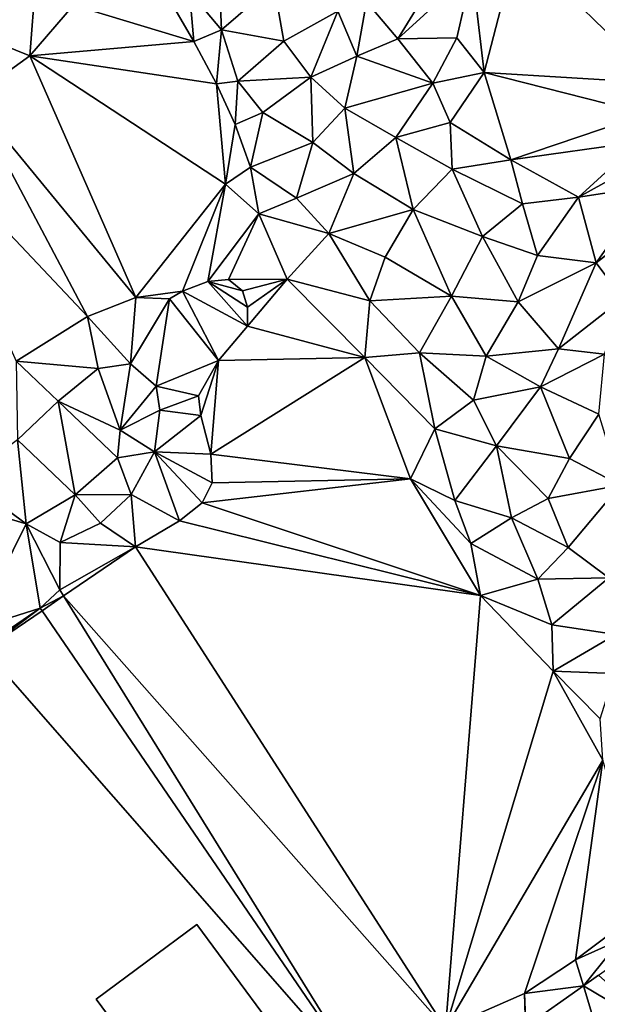
# Model space of a CAD drawing. Extents: x 575983 to 577000, y 6222000 to 6223005.
# Drawn here: x 576205 to 576245, y 6222759 to 6222827 of the extents above; entities that cross this region are included whole.
import ezdxf

# ---------------------------------------------------------------- set-up
doc = ezdxf.new("R2010")
doc.units = 0
doc.header["$MEASUREMENT"] = 0
for name, color, linetype in [('Bygninger_LOD3', 1, 'Continuous'), ('Terraen', 33, 'Continuous'), ('Terraen_vej', 33, 'Continuous')]:
    doc.layers.add(name, color=color, linetype=linetype)

# ---------------------------------------------------------------- blocks, each defined once
blk = doc.blocks.new('1km_6222_576_UTM32_ACAD_1_FMEBLOCK70')
at = {"layer": 'Terraen_vej', "color": 251, "true_color": 0x555555}
for points in [[(56.708, -7.765, 2.068), (62.342, -11.121, 2.175), (57.746, -7.027, 2.072)], [(52.741, -10.589, 2.056), (58.531, -13.832, 2.165), (56.708, -7.765, 2.068)], [(56.708, -7.765, 2.068), (58.531, -13.832, 2.165), (62.342, -11.121, 2.175)]]:
    blk.add_polyline3d(points, close=True, dxfattribs=at)
blk = doc.blocks.new('1km_6222_576_UTM32_ACAD_1_FMEBLOCK112')
at = {"layer": 'Terraen', "color": 9, "true_color": 0xbbbbbb}
for points in [[(61.973, 15.665, 2.438), (55.162, 27.462, 1.991), (52.141, 25.251, 1.991)], [(49.84, 16.402, 1.87), (52.141, 25.251, 1.991), (49.014, 23.441, 2.158)], [(49.84, 16.402, 1.87), (61.973, 15.665, 2.438), (52.141, 25.251, 1.991)], [(41.7, 21.302, 2.06), (43.88, 18.742, 1.81), (47.785, 25.078, 4.168)], [(43.88, 18.742, 1.81), (49.014, 23.441, 2.158), (47.785, 25.078, 4.168)], [(29.48, 22.022, 1.93), (31.69, 19.362, 1.75), (31.47, 24.202, 1.77)], [(31.47, 24.202, 1.77), (31.69, 19.362, 1.75), (35.31, 22.502, 1.77)], [(47.96, 18.802, 1.94), (49.014, 23.441, 2.158), (43.88, 18.742, 1.81)], [(49.84, 16.402, 1.87), (49.014, 23.441, 2.158), (47.96, 18.802, 1.94)], [(18.43, 17.562, 1.84), (18.83, 22.662, 1.95), (15.5, 18.732, 1.92)], [(18.43, 17.562, 1.84), (21.45, 21.072, 1.83), (18.83, 22.662, 1.95)], [(35.31, 22.502, 1.77), (31.69, 19.362, 1.75), (36, 18.582, 1.71)], [(35.31, 22.502, 1.77), (36, 18.582, 1.71), (39.73, 20.652, 1.7)], [(21.45, 21.072, 1.83), (29.76, 18.562, 2.13), (27.81, 21.952, 2)], [(29.48, 22.022, 1.93), (27.81, 21.952, 2), (29.76, 18.562, 2.13)], [(29.48, 22.022, 1.93), (29.76, 18.562, 2.13), (31.69, 19.362, 1.75)], [(41.7, 21.302, 2.06), (39.73, 20.652, 1.7), (41.05, 17.542, 1.71)], [(41.7, 21.302, 2.06), (41.05, 17.542, 1.71), (43.88, 18.742, 1.81)], [(18.43, 17.562, 1.84), (29.76, 18.562, 2.13), (21.45, 21.072, 1.83)], [(37.87, 16.092, 1.7), (39.73, 20.652, 1.7), (36, 18.582, 1.71)], [(37.87, 16.092, 1.7), (41.05, 17.542, 1.71), (39.73, 20.652, 1.7)], [(31.33, 15.622, 2.13), (31.69, 19.362, 1.75), (29.76, 18.562, 2.13)], [(31.33, 15.622, 2.13), (32.82, 15.812, 1.76), (31.69, 19.362, 1.75)], [(32.82, 15.812, 1.76), (36, 18.582, 1.71), (31.69, 19.362, 1.75)], [(14.39, 14.662, 1.97), (18.43, 17.562, 1.84), (15.5, 18.732, 1.92)], [(18.43, 17.562, 1.84), (31.33, 15.622, 2.13), (29.76, 18.562, 2.13)], [(32.82, 15.812, 1.76), (37.87, 16.092, 1.7), (36, 18.582, 1.71)], [(46.31, 15.682, 1.86), (43.88, 18.742, 1.81), (41.05, 17.542, 1.71)], [(47.96, 18.802, 1.94), (43.88, 18.742, 1.81), (46.31, 15.682, 1.86)], [(49.84, 16.402, 1.87), (47.96, 18.802, 1.94), (46.31, 15.682, 1.86)], [(25.762, 0.849, 2.173), (18.43, 17.562, 1.84), (14.39, 14.662, 1.97)], [(18.43, 17.562, 1.84), (31.97, 8.672, 2), (31.33, 15.622, 2.13)], [(25.762, 0.849, 2.173), (31.97, 8.672, 2), (18.43, 17.562, 1.84)], [(40.21, 13.942, 1.79), (41.05, 17.542, 1.71), (37.87, 16.092, 1.7)], [(40.21, 13.942, 1.79), (46.31, 15.682, 1.86), (41.05, 17.542, 1.71)], [(47.5, 12.942, 1.88), (49.84, 16.402, 1.87), (46.31, 15.682, 1.86)], [(47.5, 12.942, 1.88), (51.7, 10.372, 1.94), (49.84, 16.402, 1.87)], [(49.84, 16.402, 1.87), (51.7, 10.372, 1.94), (61.109, 13.549, 2.438)], [(49.84, 16.402, 1.87), (61.109, 13.549, 2.438), (61.973, 15.665, 2.438)], [(32.64, 12.802, 2.06), (32.82, 15.812, 1.76), (31.33, 15.622, 2.13)], [(32.64, 12.802, 2.06), (34.54, 13.632, 1.66), (32.82, 15.812, 1.76)], [(34.54, 13.632, 1.66), (37.87, 16.092, 1.7), (32.82, 15.812, 1.76)], [(38.01, 11.572, 1.75), (37.87, 16.092, 1.7), (34.54, 13.632, 1.66)], [(38.01, 11.572, 1.75), (40.21, 13.942, 1.79), (37.87, 16.092, 1.7)], [(43.74, 11.902, 1.87), (46.31, 15.682, 1.86), (40.21, 13.942, 1.79)], [(43.74, 11.902, 1.87), (47.5, 12.942, 1.88), (46.31, 15.682, 1.86)], [(32.64, 12.802, 2.06), (31.33, 15.622, 2.13), (31.97, 8.672, 2)], [(22.426, -0.461, 2.173), (14.39, 14.662, 1.97), (10.49, 12.142, 1.85)], [(25.762, 0.849, 2.173), (14.39, 14.662, 1.97), (22.426, -0.461, 2.173)], [(32.64, 12.802, 2.06), (33.68, 9.852, 1.67), (34.54, 13.632, 1.66)], [(38.01, 11.572, 1.75), (34.54, 13.632, 1.66), (33.68, 9.852, 1.67)], [(40.83, 9.422, 1.83), (40.21, 13.942, 1.79), (38.01, 11.572, 1.75)], [(40.83, 9.422, 1.83), (43.74, 11.902, 1.87), (40.21, 13.942, 1.79)], [(43.74, 11.902, 1.87), (47.64, 9.712, 1.91), (47.5, 12.942, 1.88)], [(47.5, 12.942, 1.88), (47.64, 9.712, 1.91), (51.7, 10.372, 1.94)], [(51.7, 10.372, 1.94), (60.573, 11.611, 2.438), (61.109, 13.549, 2.438)], [(32.64, 12.802, 2.06), (31.97, 8.672, 2), (33.68, 9.852, 1.67)], [(22.426, -0.461, 2.173), (10.49, 12.142, 1.85), (17.489, -3.56, 2.173)], [(40.83, 9.422, 1.83), (44.94, 6.922, 1.92), (43.74, 11.902, 1.87)], [(43.74, 11.902, 1.87), (44.94, 6.922, 1.92), (47.64, 9.712, 1.91)], [(56.38, 7.792, 1.98), (60.573, 11.611, 2.438), (51.7, 10.372, 1.94)], [(56.38, 7.792, 1.98), (60.754, 10.199, 2.438), (60.573, 11.611, 2.438)], [(36.88, 7.712, 1.83), (38.01, 11.572, 1.75), (33.68, 9.852, 1.67)], [(36.88, 7.712, 1.83), (40.83, 9.422, 1.83), (38.01, 11.572, 1.75)], [(52.5, 7.332, 1.96), (51.7, 10.372, 1.94), (47.64, 9.712, 1.91)], [(56.38, 7.792, 1.98), (51.7, 10.372, 1.94), (52.5, 7.332, 1.96)], [(34.27, 6.632, 1.8), (33.68, 9.852, 1.67), (31.97, 8.672, 2)], [(36.88, 7.712, 1.83), (33.68, 9.852, 1.67), (34.27, 6.632, 1.8)], [(49.74, 5.062, 1.97), (47.64, 9.712, 1.91), (44.94, 6.922, 1.92)], [(49.74, 5.062, 1.97), (52.5, 7.332, 1.96), (47.64, 9.712, 1.91)], [(56.38, 7.792, 1.98), (61.345, 8.534, 2.438), (60.754, 10.199, 2.438)], [(36.88, 7.712, 1.83), (39.11, 5.262, 1.87), (40.83, 9.422, 1.83)], [(39.11, 5.262, 1.87), (44.94, 6.922, 1.92), (40.83, 9.422, 1.83)], [(28.981, 1.281, 2.173), (31.97, 8.672, 2), (25.762, 0.849, 2.173)], [(30.748, 1.955, 2.173), (31.97, 8.672, 2), (28.981, 1.281, 2.173)], [(30.748, 1.955, 2.173), (34.27, 6.632, 1.8), (31.97, 8.672, 2)], [(56.38, 7.792, 1.98), (57.6, 3.232, 2.06), (61.345, 8.534, 2.438)], [(61.345, 8.534, 2.438), (57.6, 3.232, 2.06), (62.5, 7.084, 2.433)], [(36.88, 7.712, 1.83), (34.27, 6.632, 1.8), (39.11, 5.262, 1.87)], [(56.38, 7.792, 1.98), (52.5, 7.332, 1.96), (53.54, 3.752, 2.04)], [(56.38, 7.792, 1.98), (53.54, 3.752, 2.04), (57.6, 3.232, 2.06)], [(43.01, 3.622, 1.93), (44.94, 6.922, 1.92), (39.11, 5.262, 1.87)], [(43.01, 3.622, 1.93), (47.6, 0.932, 2.01), (44.94, 6.922, 1.92)], [(49.74, 5.062, 1.97), (44.94, 6.922, 1.92), (47.6, 0.932, 2.01)], [(49.74, 5.062, 1.97), (53.54, 3.752, 2.04), (52.5, 7.332, 1.96)], [(62.5, 7.084, 2.433), (57.6, 3.232, 2.06), (62.5, 7.014, 2.431)], [(57.6, 3.232, 2.06), (59.44, 0.772, 2.06), (62.5, 7.014, 2.431)], [(32.171, 2.094, 2.173), (34.27, 6.632, 1.8), (30.748, 1.955, 2.173)], [(32.171, 2.094, 2.173), (36.22, 2.102, 1.86), (34.27, 6.632, 1.8)], [(36.22, 2.102, 1.86), (39.11, 5.262, 1.87), (34.27, 6.632, 1.8)], [(41.94, 0.612, 1.95), (39.11, 5.262, 1.87), (36.22, 2.102, 1.86)], [(41.94, 0.612, 1.95), (43.01, 3.622, 1.93), (39.11, 5.262, 1.87)], [(52.2, 0.542, 2.05), (49.74, 5.062, 1.97), (47.6, 0.932, 2.01)], [(52.2, 0.542, 2.05), (53.54, 3.752, 2.04), (49.74, 5.062, 1.97)], [(41.94, 0.612, 1.95), (47.6, 0.932, 2.01), (43.01, 3.622, 1.93)], [(52.2, 0.542, 2.05), (57.6, 3.232, 2.06), (53.54, 3.752, 2.04)], [(52.2, 0.542, 2.05), (54.99, -2.708, 2.08), (57.6, 3.232, 2.06)], [(59.44, 0.772, 2.06), (57.6, 3.232, 2.06), (54.99, -2.708, 2.08)], [(33.143, 1.305, 2.173), (32.171, 2.094, 2.173), (30.748, 1.955, 2.173)], [(33.143, 1.305, 2.173), (36.22, 2.102, 1.86), (32.171, 2.094, 2.173)], [(33.489, 0.168, 2.173), (36.22, 2.102, 1.86), (33.143, 1.305, 2.173)], [(33.491, -1.151, 2.173), (36.22, 2.102, 1.86), (33.489, 0.168, 2.173)], [(33.491, -1.151, 2.173), (41.6, -3.318, 1.97), (36.22, 2.102, 1.86)], [(41.94, 0.612, 1.95), (36.22, 2.102, 1.86), (41.6, -3.318, 1.97)], [(33.491, -1.151, 2.173), (30.748, 1.955, 2.173), (28.981, 1.281, 2.173)], [(33.489, 0.168, 2.173), (33.143, 1.305, 2.173), (30.748, 1.955, 2.173)], [(33.491, -1.151, 2.173), (33.489, 0.168, 2.173), (30.748, 1.955, 2.173)], [(25.762, 0.849, 2.173), (22.426, -0.461, 2.173), (25.397, -3.751, 4.639)], [(28.094, 0.745, 2.173), (25.762, 0.849, 2.173), (25.397, -3.751, 4.639)], [(28.094, 0.745, 2.173), (25.397, -3.751, 4.639), (27.157, -5.29, 4.162)], [(28.981, 1.281, 2.173), (25.762, 0.849, 2.173), (28.094, 0.745, 2.173)], [(31.477, -3.521, 2.173), (28.094, 0.745, 2.173), (27.157, -5.29, 4.162)], [(31.477, -3.521, 2.173), (28.981, 1.281, 2.173), (28.094, 0.745, 2.173)], [(31.477, -3.521, 2.173), (33.491, -1.151, 2.173), (28.981, 1.281, 2.173)], [(41.94, 0.612, 1.95), (45.37, -2.988, 2), (47.6, 0.932, 2.01)], [(49.98, -3.208, 2.05), (47.6, 0.932, 2.01), (45.37, -2.988, 2)], [(49.98, -3.208, 2.05), (52.2, 0.542, 2.05), (47.6, 0.932, 2.01)], [(58.16, -3.068, 2.1), (59.44, 0.772, 2.06), (54.99, -2.708, 2.08)], [(41.94, 0.612, 1.95), (41.6, -3.318, 1.97), (45.37, -2.988, 2)], [(49.98, -3.208, 2.05), (54.99, -2.708, 2.08), (52.2, 0.542, 2.05)], [(22.426, -0.461, 2.173), (17.489, -3.56, 2.173), (23.155, -4.073, 5.174)], [(22.426, -0.461, 2.173), (23.155, -4.073, 5.174), (25.397, -3.751, 4.639)], [(31.477, -3.521, 2.173), (41.6, -3.318, 1.97), (33.491, -1.151, 2.173)], [(53.74, -5.348, 2.09), (54.99, -2.708, 2.08), (49.98, -3.208, 2.05)], [(53.74, -5.348, 2.09), (58.16, -3.068, 2.1), (54.99, -2.708, 2.08)], [(30.935, -10, 2.173), (41.6, -3.318, 1.97), (31.477, -3.521, 2.173)], [(30.935, -10, 2.173), (44.75, -11.698, 2.06), (41.6, -3.318, 1.97)], [(41.6, -3.318, 1.97), (46.43, -8.248, 2.03), (45.37, -2.988, 2)], [(41.6, -3.318, 1.97), (44.75, -11.698, 2.06), (46.43, -8.248, 2.03)], [(45.37, -2.988, 2), (46.43, -8.248, 2.03), (49.11, -6.248, 2.04)], [(49.98, -3.208, 2.05), (45.37, -2.988, 2), (49.11, -6.248, 2.04)], [(53.74, -5.348, 2.09), (49.98, -3.208, 2.05), (49.11, -6.248, 2.04)], [(53.74, -5.348, 2.09), (57.77, -7.228, 2.12), (58.16, -3.068, 2.1)], [(17.489, -3.56, 2.173), (20.394, -6.33, 6.312), (23.155, -4.073, 5.174)], [(17.489, -3.56, 2.173), (17.585, -8.996, 7.72), (20.394, -6.33, 6.312)], [(24.676, -8.335, 5.155), (23.155, -4.073, 5.174), (20.394, -6.33, 6.312)], [(24.676, -8.335, 5.155), (25.397, -3.751, 4.639), (23.155, -4.073, 5.174)], [(24.676, -8.335, 5.155), (27.157, -5.29, 4.162), (25.397, -3.751, 4.639)], [(30.096, -5.97, 2.173), (31.477, -3.521, 2.173), (27.157, -5.29, 4.162)], [(30.264, -7.325, 2.173), (31.477, -3.521, 2.173), (30.096, -5.97, 2.173)], [(30.935, -10, 2.173), (31.477, -3.521, 2.173), (30.264, -7.325, 2.173)], [(24.676, -8.335, 5.155), (27.419, -6.94, 4.381), (27.157, -5.29, 4.162)], [(30.096, -5.97, 2.173), (27.157, -5.29, 4.162), (27.419, -6.94, 4.381)], [(53.74, -5.348, 2.09), (49.11, -6.248, 2.04), (50.7, -9.428, 2.07)], [(53.74, -5.348, 2.09), (50.7, -9.428, 2.07), (55.74, -10.288, 2.12)], [(53.74, -5.348, 2.09), (55.74, -10.288, 2.12), (57.77, -7.228, 2.12)], [(30.264, -7.325, 2.173), (30.096, -5.97, 2.173), (27.419, -6.94, 4.381)], [(21.568, -12.799, 5.132), (20.394, -6.33, 6.312), (17.585, -8.996, 7.72)], [(24.488, -10.253, 5.155), (20.394, -6.33, 6.312), (21.568, -12.799, 5.132)], [(24.676, -8.335, 5.155), (20.394, -6.33, 6.312), (24.488, -10.253, 5.155)], [(50.7, -9.428, 2.07), (49.11, -6.248, 2.04), (46.43, -8.248, 2.03)], [(24.676, -8.335, 5.155), (27.043, -9.836, 4.41), (27.419, -6.94, 4.381)], [(30.264, -7.325, 2.173), (27.419, -6.94, 4.381), (27.043, -9.836, 4.41)], [(30.935, -10, 2.173), (30.264, -7.325, 2.173), (27.043, -9.836, 4.41)], [(59.28, -12.128, 2.17), (57.77, -7.228, 2.12), (55.74, -10.288, 2.12)], [(24.676, -8.335, 5.155), (24.488, -10.253, 5.155), (27.043, -9.836, 4.41)], [(47.82, -13.198, 2.09), (46.43, -8.248, 2.03), (44.75, -11.698, 2.06)], [(47.82, -13.198, 2.09), (50.7, -9.428, 2.07), (46.43, -8.248, 2.03)], [(18.178, -14.815, 5.657), (17.585, -8.996, 7.72), (13.948, -11.73, 8.029)], [(21.568, -12.799, 5.132), (17.585, -8.996, 7.72), (18.178, -14.815, 5.657)], [(51.74, -14.398, 2.1), (50.7, -9.428, 2.07), (47.82, -13.198, 2.09)], [(54.27, -13.058, 2.13), (55.74, -10.288, 2.12), (50.7, -9.428, 2.07)], [(51.74, -14.398, 2.1), (54.27, -13.058, 2.13), (50.7, -9.428, 2.07)], [(24.488, -10.253, 5.155), (25.443, -12.796, 4.415), (27.043, -9.836, 4.41)], [(28.784, -14.599, 2.173), (27.043, -9.836, 4.41), (25.443, -12.796, 4.415)], [(31.031, -11.974, 2.173), (30.935, -10, 2.173), (27.043, -9.836, 4.41)], [(30.348, -13.369, 2.173), (31.031, -11.974, 2.173), (27.043, -9.836, 4.41)], [(28.784, -14.599, 2.173), (30.348, -13.369, 2.173), (27.043, -9.836, 4.41)], [(31.031, -11.974, 2.173), (44.75, -11.698, 2.06), (30.935, -10, 2.173)], [(24.488, -10.253, 5.155), (21.568, -12.799, 5.132), (25.443, -12.796, 4.415)], [(59.28, -12.128, 2.17), (55.74, -10.288, 2.12), (54.27, -13.058, 2.13)], [(18.178, -14.815, 5.657), (13.948, -11.73, 8.029), (12.072, -13.023, 8.007)], [(30.348, -13.369, 2.173), (44.75, -11.698, 2.06), (31.031, -11.974, 2.173)], [(30.348, -13.369, 2.173), (49.59, -19.768, 2.11), (44.75, -11.698, 2.06)], [(48.92, -16.178, 2.1), (47.82, -13.198, 2.09), (44.75, -11.698, 2.06)], [(49.59, -19.768, 2.11), (48.92, -16.178, 2.1), (44.75, -11.698, 2.06)], [(59.28, -12.128, 2.17), (54.27, -13.058, 2.13), (55.66, -16.458, 2.14)], [(59.28, -12.128, 2.17), (55.66, -16.458, 2.14), (58.46, -18.558, 2.18)], [(21.568, -12.799, 5.132), (18.178, -14.815, 5.657), (20.532, -16.109, 4.804)], [(21.568, -12.799, 5.132), (20.532, -16.109, 4.804), (23.316, -14.767, 4.746)], [(21.568, -12.799, 5.132), (23.316, -14.767, 4.746), (25.443, -12.796, 4.415)], [(25.729, -16.408, 2.173), (25.443, -12.796, 4.415), (23.316, -14.767, 4.746)], [(25.729, -16.408, 2.173), (28.784, -14.599, 2.173), (25.443, -12.796, 4.415)], [(18.178, -14.815, 5.657), (12.072, -13.023, 8.007), (14.549, -22.093, 7.904)], [(28.784, -14.599, 2.173), (49.59, -19.768, 2.11), (30.348, -13.369, 2.173)], [(51.74, -14.398, 2.1), (47.82, -13.198, 2.09), (48.92, -16.178, 2.1)], [(51.74, -14.398, 2.1), (55.66, -16.458, 2.14), (54.27, -13.058, 2.13)], [(18.178, -14.815, 5.657), (14.549, -22.093, 7.904), (19.149, -20.642, 7.698)], [(18.178, -14.815, 5.657), (20.492, -19.371, 6.21), (20.532, -16.109, 4.804)], [(18.178, -14.815, 5.657), (19.149, -20.642, 7.698), (20.492, -19.371, 6.21)], [(25.729, -16.408, 2.173), (23.316, -14.767, 4.746), (20.532, -16.109, 4.804)], [(25.729, -16.408, 2.173), (49.59, -19.768, 2.11), (28.784, -14.599, 2.173)], [(51.74, -14.398, 2.1), (48.92, -16.178, 2.1), (53.56, -18.638, 2.14)], [(51.74, -14.398, 2.1), (53.56, -18.638, 2.14), (55.66, -16.458, 2.14)], [(25.729, -16.408, 2.173), (20.532, -16.109, 4.804), (20.492, -19.371, 6.21)], [(49.59, -19.768, 2.11), (53.56, -18.638, 2.14), (48.92, -16.178, 2.1)], [(25.729, -16.408, 2.173), (20.492, -19.371, 6.21), (20.761, -19.806, 2.173)], [(25.729, -16.408, 2.173), (20.761, -19.806, 2.173), (47.17, -49.708, 2.02)], [(25.729, -16.408, 2.173), (47.17, -49.708, 2.02), (49.59, -19.768, 2.11)], [(53.56, -18.638, 2.14), (58.46, -18.558, 2.18), (55.66, -16.458, 2.14)], [(54.52, -21.808, 2.18), (53.56, -18.638, 2.14), (49.59, -19.768, 2.11)], [(54.52, -21.808, 2.18), (58.46, -18.558, 2.18), (53.56, -18.638, 2.14)], [(54.52, -21.808, 2.18), (58.95, -22.468, 2.19), (58.46, -18.558, 2.18)], [(20.492, -19.371, 6.21), (19.149, -20.642, 7.698), (20.761, -19.806, 2.173)], [(20.761, -19.806, 2.173), (19.149, -20.642, 7.698), (19.273, -20.823, 2.173)], [(20.761, -19.806, 2.173), (19.273, -20.823, 2.173), (41.86, -53.858, 2.09)], [(47.17, -49.708, 2.02), (20.761, -19.806, 2.173), (41.86, -53.858, 2.09)], [(47.17, -49.708, 2.02), (54.61, -24.998, 2.18), (49.59, -19.768, 2.11)], [(54.61, -24.998, 2.18), (54.52, -21.808, 2.18), (49.59, -19.768, 2.11)], [(14.549, -22.093, 7.904), (15.147, -23.368, 7.406), (19.149, -20.642, 7.698)], [(19.149, -20.642, 7.698), (15.147, -23.368, 7.406), (15.299, -23.541, 2.173)], [(19.149, -20.642, 7.698), (15.299, -23.541, 2.173), (19.273, -20.823, 2.173)], [(19.273, -20.823, 2.173), (15.299, -23.541, 2.173), (41.86, -53.858, 2.09)], [(54.61, -24.998, 2.18), (58.95, -22.468, 2.19), (54.52, -21.808, 2.18)], [(54.61, -24.998, 2.18), (58.87, -25.178, 2.18), (58.95, -22.468, 2.19)], [(41.86, -53.858, 2.09), (15.299, -23.541, 2.173), (12.905, -51.827, 1.88)], [(47.17, -49.708, 2.02), (58.06, -31.158, 2.14), (54.61, -24.998, 2.18)], [(57.88, -28.308, 2.16), (54.61, -24.998, 2.18), (58.06, -31.158, 2.14)], [(57.88, -28.308, 2.16), (58.87, -25.178, 2.18), (54.61, -24.998, 2.18)], [(47.17, -49.708, 2.02), (52.64, -47.298, 2.02), (58.06, -31.158, 2.14)], [(56.17, -44.978, 2), (58.06, -31.158, 2.14), (52.64, -47.298, 2.02)], [(56.17, -44.978, 2), (61.05, -41.318, 1.99), (58.06, -31.158, 2.14)], [(59.31, -43.568, 2), (61.05, -41.318, 1.99), (56.17, -44.978, 2)], [(56.708, -46.77, 2.068), (59.31, -43.568, 2), (56.17, -44.978, 2)], [(60.281, -44.228, 2.08), (59.31, -43.568, 2), (56.708, -46.77, 2.068)], [(56.708, -46.77, 2.068), (56.17, -44.978, 2), (52.64, -47.298, 2.02)], [(52.741, -49.593, 2.056), (56.708, -46.77, 2.068), (52.64, -47.298, 2.02)], [(47.17, -49.708, 2.02), (52.716, -49.611, 2.056), (52.64, -47.298, 2.02)], [(52.716, -49.611, 2.056), (52.741, -49.593, 2.056), (52.64, -47.298, 2.02)]]:
    blk.add_polyline3d(points, close=True, dxfattribs=at)
blk = doc.blocks.new('building_25902')
at = {"layer": 'Bygninger_LOD3', "color": 1}
for points in [[(-5.73, 0.47, 5.71), (1.23, 5.62, 5.71), (5.73, -0.47, 4.79), (-1.23, -5.62, 4.79)], [(-1.23, -5.62, 1.75), (-5.73, 0.47, 1.82), (1.23, 5.62, 1.81), (5.73, -0.47, 1.74)], [(-5.73, 0.47, 1.82), (-5.73, 0.47, 5.71), (1.23, 5.62, 5.71), (1.23, 5.62, 1.81)], [(5.73, -0.47, 1.74), (1.23, 5.62, 1.81), (1.23, 5.62, 5.71), (5.73, -0.47, 4.79)], [(-1.23, -5.62, 4.79), (-5.73, 0.47, 5.71), (-5.73, 0.47, 1.82), (-1.23, -5.62, 1.75)], [(-1.23, -5.62, 4.79), (-1.23, -5.62, 1.75), (5.73, -0.47, 1.74), (5.73, -0.47, 4.79)]]:
    blk.add_3dface(points, dxfattribs=at)

msp = doc.modelspace()

# ---------------------------------------------------------------- block references
at = {"layer": 'Bygninger_LOD3', "color": 1}
msp.add_blockref('building_25902', (576216.24, 6222759.25), dxfattribs=at)
at = {"layer": 'Terraen', "color": 9, "true_color": 0xbbbbbb}
msp.add_blockref('1km_6222_576_UTM32_ACAD_1_FMEBLOCK112', (576187.5, 6222807.408), dxfattribs=at)
at = {"layer": 'Terraen_vej', "color": 251, "true_color": 0x555555}
msp.add_blockref('1km_6222_576_UTM32_ACAD_1_FMEBLOCK70', (576187.5, 6222768.403), dxfattribs=at)

doc.saveas('drawing.dxf')
